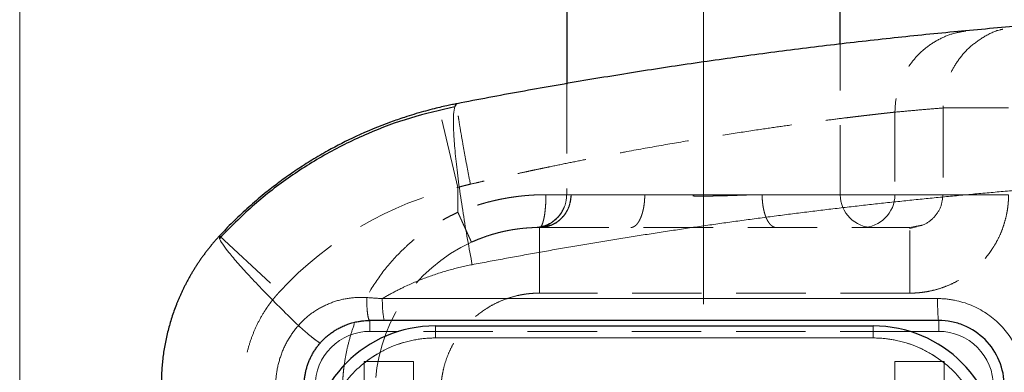
# Model space of a CAD drawing. Units: millimetres. Extents: x 0 to 420, y 0 to 297.
# Drawn here: x 92 to 110, y 116 to 122 of the extents above; entities that cross this region are included whole.
import ezdxf

# ---------------------------------------------------------------- set-up
doc = ezdxf.new("R2010")
doc.units = ezdxf.units.MM
doc.linetypes.add('CENTERX2', pattern=[20.32, 12.7, -2.54, 2.54, -2.54])
doc.linetypes.add('HIDDEN', pattern=[1.905, 1.27, -0.635])
doc.styles.add('SLDTEXTSTYLE0', font='TXT', dxfattribs={"width": 0.605})
doc.dimstyles.new('SLDDIMSTYLE1', dxfattribs={"dimtxt": 3.5, "dimasz": 3.5, "dimexe": 0, "dimexo": 0.0625, "dimgap": 0.875, "dimtad": 1, "dimlfac": 10, "dimrnd": 1e-09, "dimzin": 12, "dimdsep": 46, "dimtxsty": 'SLDTEXTSTYLE0', "dimsah": 1, "dimcen": 0.09, "dimadec": 0, "dimazin": 3, "dimtfac": 1, "dimtdec": 3, "dimtofl": 0, "dimtmove": 0, "dimatfit": 3, "dimfxl": 1, "dimfrac": 2, "dimtolj": 1, "dimtzin": 12, "dimarcsym": 0})

# ---------------------------------------------------------------- blocks, each defined once
blk = doc.blocks.new('_D_13')
at = {"color": 7, "linetype": 'Continuous', "lineweight": 0}
for p, q in [((92.45, 115.214), (92.45, 145.837)), ((144.45, 115.214), (144.45, 145.837)), ((92.45, 144.837), (144.45, 144.837))]:
    blk.add_line(p, q, dxfattribs=at)
at = {"color": 7, "linetype": 'Continuous', "lineweight": 18}
for points in [[(92.45, 144.837), (95.95, 144.298), (95.95, 145.375)], [(144.45, 144.837), (140.95, 145.375), (140.95, 144.298)]]:
    blk.add_solid(points, dxfattribs=at)
at = {"color": 7, "linetype": 'Continuous', "lineweight": 18, "insert": (114.439, 149.348), "char_height": 3.5, "attachment_point": 1, "style": 'SLDTEXTSTYLE0'}
blk.add_mtext('520', dxfattribs=at)

msp = doc.modelspace()

# ---------------------------------------------------------------- linework, layer by layer
at = {"color": 7, "linetype": 'CENTERX2', "lineweight": 18}
msp.add_line((104.9498, 125.3139), (104.9498, 117.1132), dxfattribs=at)
at = {"color": 7, "linetype": 'Continuous', "lineweight": 25}
for p, q in [((102.4498, 123.3146), (102.4498, 121.135)), ((107.4498, 121.8615), (107.4498, 123.3146)), ((96.1031, 118.361), (96.1047, 118.3141)), ((100.0498, 116.7139), (108.0498, 116.7139))]:
    msp.add_line(p, q, dxfattribs=at)
at = {"color": 7, "linetype": 'HIDDEN', "lineweight": 18}
for p, q in [((107.4498, 119.1139), (107.4498, 121.8615)), ((102.4498, 121.135), (102.4498, 119.1125)), ((100.4608, 119.2473), (100.1118, 120.7061)), ((100.4454, 120.7785), (100.4452, 120.7784)), ((108.4498, 120.6234), (108.4498, 119.1139)), ((109.3293, 120.7002), (109.3293, 119.1139)), ((100.4608, 118.7915), (100.4608, 119.2473)), ((108.4498, 119.1139), (102.0705, 119.1139)), ((102.5304, 119.1139), (107.4485, 119.1139)), ((102.5304, 119.1139), (103.8769, 119.1139)), ((108.4498, 119.1139), (109.3293, 119.1139)), ((101.9498, 118.5139), (102.0554, 118.5356)), ((101.9498, 117.3139), (101.9498, 118.5139)), ((107.8506, 118.5139), (108.7252, 118.5139)), ((108.7252, 118.5139), (108.8369, 118.5358)), ((108.843, 118.5254), (108.7252, 118.4938)), ((108.7252, 118.4934), (108.7252, 118.5139)), ((96.1031, 118.361), (97.2037, 117.3419)), ((108.7252, 117.3139), (101.9498, 117.3139)), ((100.0498, 116.7139), (100.0498, 116.4939)), ((108.0498, 116.4939), (108.0498, 116.7139)), ((108.7206, 116.6139), (99.379, 116.6139)), ((108.0498, 116.4939), (100.0498, 116.4939))]:
    msp.add_line(p, q, dxfattribs=at)
at = {"color": 8, "linetype": 'Continuous', "lineweight": 18}
for p, q in [((109.2293, 117.2139), (99.079, 117.2139)), ((98.8498, 116.6139), (98.8498, 116.8139)), ((100.0498, 116.4939), (100.0498, 116.7139)), ((108.0498, 116.7139), (108.0498, 116.4939)), ((109.2498, 116.6139), (109.2498, 116.8139)), ((99.379, 116.6139), (98.8498, 116.6139)), ((108.0498, 116.4939), (100.0498, 116.4939)), ((109.2498, 116.6139), (108.7206, 116.6139))]:
    msp.add_line(p, q, dxfattribs=at)
at = {"color": 7, "linetype": 'HIDDEN', "lineweight": 18}
for centre, radius, start, end in [((108.0498, 119.1139), 0.6, 180, 270), ((107.8502, 119.1135), 0.5996, 270.03931, 0.03926), ((101.9498, 115.5139), 3, 114.43252, 180)]:
    msp.add_arc(centre, radius, start, end, dxfattribs=at)
at = {"color": 7, "linetype": 'Continuous', "lineweight": 25}
for centre, start, end in [((100.0498, 114.4139), 90, 180), ((108.0498, 114.4139), 360, 90)]:
    msp.add_arc(centre, 2.3, start, end, dxfattribs=at)
for points, knots in [([(136.4542, 120.7785), (136.3635, 120.796), (136.1821, 120.8312), (135.9098, 120.8829), (135.6375, 120.9338), (135.365, 120.9839), (135.0926, 121.0332), (134.82, 121.0817), (134.5474, 121.1293), (134.2748, 121.1762), (134.0021, 121.2222), (133.7293, 121.2674), (133.4565, 121.3118), (133.1837, 121.3554), (132.9108, 121.3982), (132.6378, 121.4401), (132.3649, 121.4813), (132.0919, 121.5216), (131.8188, 121.5612), (131.5458, 121.5999), (131.2727, 121.6378), (130.9996, 121.6749), (130.7264, 121.7112), (130.4532, 121.7466), (130.1801, 121.7813), (129.9069, 121.8152), (129.6337, 121.8482), (129.3604, 121.8804), (129.0872, 121.9119), (128.814, 121.9425), (128.5407, 121.9723), (128.2675, 122.0013), (127.9942, 122.0296), (127.721, 122.057), (127.4478, 122.0836), (127.1745, 122.1094), (126.9013, 122.1344), (126.6281, 122.1586), (126.3549, 122.1819), (126.0818, 122.2045), (125.8086, 122.2263), (125.5355, 122.2473), (125.2624, 122.2675), (124.9893, 122.2869), (124.7163, 122.3055), (124.4433, 122.3233), (124.1703, 122.3403), (123.8974, 122.3565), (123.6245, 122.3719), (123.3516, 122.3865), (123.0788, 122.4003), (122.806, 122.4133), (122.5333, 122.4255), (122.2606, 122.4369), (121.988, 122.4476), (121.7154, 122.4574), (121.4429, 122.4665), (121.1705, 122.4747), (120.8981, 122.4822), (120.6258, 122.4889), (120.3535, 122.4948), (120.0814, 122.4999), (119.8092, 122.5042), (119.5372, 122.5077), (119.2652, 122.5105), (118.9934, 122.5124), (118.7216, 122.5136), (118.3475, 122.5141), (117.8711, 122.5127), (117.2921, 122.5074), (116.7128, 122.4985), (116.1332, 122.486), (115.5532, 122.47), (114.973, 122.4503), (114.3926, 122.4271), (113.8119, 122.4003), (113.231, 122.3699), (112.6499, 122.3359), (112.0687, 122.2982), (111.4873, 122.257), (110.9058, 122.2121), (110.3242, 122.1636), (109.7426, 122.1115), (109.1608, 122.0557), (108.5791, 121.9963), (107.9973, 121.9332), (107.4156, 121.8664), (106.8339, 121.7961), (106.2523, 121.722), (105.6708, 121.6443), (105.0894, 121.5629), (104.5081, 121.4778), (103.927, 121.389), (103.3461, 121.2966), (102.7654, 121.2005), (102.1849, 121.1007), (101.6047, 120.9971), (101.0247, 120.8901), (100.6385, 120.8157), (100.4454, 120.7785)], [0, 0, 0, 0, 0.0076737, 0.0153441, 0.0230111, 0.0306749, 0.0383353, 0.0459925, 0.0536465, 0.0612971, 0.0689446, 0.0765888, 0.0842299, 0.0918677, 0.0995024, 0.1071339, 0.1147623, 0.1223875, 0.1300097, 0.1376287, 0.1452447, 0.1528576, 0.1604674, 0.1680742, 0.175678, 0.1832788, 0.1908766, 0.1984714, 0.2060633, 0.2136522, 0.2212382, 0.2288213, 0.2364014, 0.2439787, 0.2515531, 0.2591247, 0.2666934, 0.2742593, 0.2818224, 0.2893827, 0.2969402, 0.304495, 0.312047, 0.3195963, 0.3271429, 0.3346868, 0.3422279, 0.3497665, 0.3573023, 0.3648356, 0.3723662, 0.3798942, 0.3874196, 0.3949424, 0.4024627, 0.4099804, 0.4174956, 0.4250083, 0.4325185, 0.4400262, 0.4475314, 0.4550342, 0.4625346, 0.4700325, 0.477528, 0.4850212, 0.492512, 0.5000004, 0.5159461, 0.5319027, 0.5478701, 0.5638486, 0.5798384, 0.5958395, 0.6118521, 0.6278764, 0.6439126, 0.6599607, 0.6760209, 0.6920934, 0.7081784, 0.7242759, 0.7403862, 0.7565093, 0.7726454, 0.7887947, 0.8049573, 0.8211334, 0.8373231, 0.8535265, 0.8697438, 0.8859752, 0.9022207, 0.9184806, 0.934755, 0.9510439, 0.9673477, 0.9836663, 1, 1, 1, 1]), ([(100.4451, 120.7784), (100.4166, 120.7728), (100.3533, 120.7602), (100.249, 120.738), (100.1258, 120.7099), (99.9842, 120.675), (99.7673, 120.6172), (99.5128, 120.5402), (99.0983, 120.3967), (98.6258, 120.2009), (98.1508, 119.9585), (97.7947, 119.7504), (97.5232, 119.5763), (97.2696, 119.3993), (97.0584, 119.2396), (96.8841, 119.0993), (96.7417, 118.9791), (96.6043, 118.8576), (96.4719, 118.7349), (96.3443, 118.6113), (96.2213, 118.4871), (96.1423, 118.4028), (96.1031, 118.361)], [0, 0, 0, 0, 0.0172337, 0.0383489, 0.0633456, 0.0922238, 0.1249835, 0.1966742, 0.2500143, 0.3854502, 0.4999727, 0.566433, 0.6302544, 0.691437, 0.7499807, 0.7874158, 0.8242782, 0.8605678, 0.8962848, 0.9314291, 0.9660009, 1, 1, 1, 1]), ([(100.4032, 120.7203), (100.1319, 120.6582), (99.5892, 120.5339), (98.8059, 120.2408), (98.0555, 119.8735), (97.3493, 119.4267), (96.6887, 118.9125), (96.2983, 118.5146), (96.1031, 118.3156)], [0, 0, 0, 0, 0.1666613, 0.3333257, 0.4999418, 0.666573, 0.8332796, 1, 1, 1, 1]), ([(96.1031, 118.361), (96.0882, 118.3448), (96.0585, 118.3124), (96.0151, 118.2631), (95.9727, 118.2133), (95.9313, 118.1631), (95.891, 118.1125), (95.8516, 118.0615), (95.8133, 118.0102), (95.776, 117.9585), (95.7397, 117.9065), (95.7045, 117.8542), (95.6702, 117.8017), (95.6369, 117.7489), (95.6047, 117.6958), (95.5734, 117.6426), (95.5431, 117.5892), (95.5138, 117.5356), (95.4855, 117.4818), (95.4581, 117.4279), (95.4317, 117.3739), (95.4062, 117.3199), (95.3817, 117.2657), (95.3582, 117.2115), (95.3355, 117.1573), (95.3056, 117.0824), (95.2696, 116.9864), (95.2296, 116.8684), (95.1933, 116.7492), (95.1608, 116.629), (95.132, 116.5078), (95.107, 116.3858), (95.0858, 116.2631), (95.0684, 116.1399), (95.0549, 116.0161), (95.0453, 115.8921), (95.0392, 115.7678), (95.0385, 115.6848), (95.0381, 115.6434)], [0, 0, 0, 0, 0.0221066, 0.0441025, 0.0659877, 0.0877622, 0.109426, 0.1309791, 0.1524215, 0.1737532, 0.1949742, 0.2160845, 0.2370841, 0.257973, 0.2787513, 0.2994189, 0.3199758, 0.340422, 0.3607576, 0.3809824, 0.4010967, 0.4211002, 0.4409931, 0.4607754, 0.4804469, 0.5000079, 0.5417107, 0.5834068, 0.6250961, 0.6667786, 0.7084544, 0.7501236, 0.7917861, 0.833442, 0.8750913, 0.916734, 0.9583703, 1, 1, 1, 1]), ([(97.947, 116.4045), (97.9543, 116.4127), (97.9691, 116.4292), (97.9922, 116.4535), (98.0164, 116.4775), (98.0417, 116.5012), (98.0681, 116.5246), (98.0956, 116.5475), (98.1243, 116.5699), (98.154, 116.5918), (98.1849, 116.6131), (98.217, 116.6337), (98.2501, 116.6535), (98.2844, 116.6726), (98.3198, 116.6907), (98.3742, 116.7164), (98.4654, 116.753), (98.5718, 116.7832), (98.6698, 116.801), (98.7374, 116.8091), (98.7964, 116.8132), (98.8329, 116.8137), (98.8497, 116.8139)], [0, 0, 0, 0, 0.0319002, 0.0643794, 0.09744, 0.1310843, 0.1653146, 0.200133, 0.2355414, 0.2715417, 0.3081358, 0.3453252, 0.3831118, 0.421497, 0.4604824, 0.5000693, 0.5985449, 0.7499993, 0.8256845, 0.8925791, 0.9506838, 1, 1, 1, 1]), ([(99.122, 116.8139), (99.0917, 116.8139), (99.0311, 116.8139), (98.9404, 116.8139), (98.88, 116.8139), (98.8498, 116.8139)], [0, 0, 0, 0, 0.3333333, 0.6666667, 1, 1, 1, 1]), ([(109.2498, 116.8139), (108.5531, 116.8139), (107.9171, 116.8139), (106.5246, 116.8139), (105.8891, 116.8139), (104.4976, 116.8139), (103.8627, 116.8139), (102.4724, 116.8139), (101.8381, 116.8139), (100.4493, 116.8139), (99.8156, 116.8139), (99.122, 116.8139)], [0, 0, 0, 0, 0.2, 0.2, 0.4, 0.4, 0.6, 0.6, 0.8, 0.8, 1, 1, 1, 1]), ([(110.4498, 115.6139), (110.4498, 115.7712), (110.4185, 115.9284), (110.298, 116.2187), (110.209, 116.3519), (109.9867, 116.5739), (109.8536, 116.6627), (109.6361, 116.7527), (109.5607, 116.7756), (109.4068, 116.8061), (109.3282, 116.8138), (109.2498, 116.8138)], [0, 0, 0, 0, 0.25, 0.25, 0.5, 0.5, 0.75, 0.75, 0.875, 0.875, 1, 1, 1, 1]), ([(97.65, 115.636), (97.6503, 115.6477), (97.651, 115.671), (97.6532, 115.7061), (97.6564, 115.741), (97.6606, 115.7758), (97.6659, 115.8106), (97.6721, 115.8451), (97.6794, 115.8794), (97.6876, 115.9135), (97.6969, 115.9474), (97.7071, 115.9809), (97.7183, 116.0141), (97.7305, 116.047), (97.7436, 116.0795), (97.7577, 116.1116), (97.7727, 116.1433), (97.7886, 116.1745), (97.8054, 116.2052), (97.8231, 116.2354), (97.8417, 116.2651), (97.8611, 116.2942), (97.8813, 116.3227), (97.9024, 116.3506), (97.9242, 116.378), (97.9394, 116.3956), (97.947, 116.4044)], [0, 0, 0, 0, 0.041622, 0.0832686, 0.1249337, 0.166611, 0.2082946, 0.2499786, 0.2916583, 0.3333334, 0.3750051, 0.4166741, 0.4583411, 0.5000068, 0.5416716, 0.5833362, 0.6250013, 0.6666674, 0.7083347, 0.7500035, 0.7916739, 0.8333463, 0.8750195, 0.9166894, 0.9583512, 1, 1, 1, 1])]:
    msp.add_open_spline(points, degree=3, knots=knots, dxfattribs=at)
at = {"color": 7, "linetype": 'HIDDEN', "lineweight": 18}
for points, knots in [([(109.7481, 122.1057), (109.6776, 122.0951), (109.5158, 122.0706), (109.2768, 121.9734), (109.0401, 121.8281), (108.8346, 121.6402), (108.6668, 121.418), (108.5436, 121.1687), (108.4647, 120.9008), (108.4549, 120.7159), (108.45, 120.6234)], [0, 0, 0, 0, 0.09927782, 0.22795241, 0.35662701, 0.48530161, 0.61397621, 0.7426508, 0.8713254, 1, 1, 1, 1]), ([(110.4223, 122.1394), (110.4057, 122.1364), (110.2837, 122.1139), (110.0793, 122.0081), (109.8298, 121.8336), (109.6337, 121.6206), (109.4888, 121.391), (109.3935, 121.1556), (109.3389, 120.9247), (109.3326, 120.7731), (109.3295, 120.7002)], [0, 0, 0, 0, 0.025999, 0.1916437, 0.3484624, 0.49645, 0.6356018, 0.7659134, 0.8873807, 1, 1, 1, 1]), ([(100.6888, 119.306), (100.6716, 119.3955), (100.6361, 119.5797), (100.5853, 119.8531), (100.538, 120.1162), (100.4979, 120.3509), (100.4672, 120.5438), (100.4492, 120.6759), (100.4414, 120.7433), (100.4424, 120.7525), (100.4424, 120.7525)], [0, 0, 0, 0, 0.1318248, 0.2715238, 0.4170291, 0.5656455, 0.7143104, 0.8599548, 0.9998677, 1, 1, 1, 1]), ([(108.4498, 120.6234), (108.4482, 120.6233), (108.4449, 120.6229), (108.4387, 120.6222), (108.4316, 120.6214), (108.4235, 120.6206), (108.4145, 120.6196), (108.4045, 120.6185), (108.3936, 120.6173), (108.3818, 120.616), (108.369, 120.6146), (108.3553, 120.6131), (108.3406, 120.6115), (108.3251, 120.6098), (108.3087, 120.6079), (108.2913, 120.606), (108.2731, 120.604), (108.254, 120.6018), (108.234, 120.5996), (108.2131, 120.5972), (108.1914, 120.5948), (108.1688, 120.5922), (108.1454, 120.5896), (108.1212, 120.5868), (108.0961, 120.5839), (108.0702, 120.5809), (108.0435, 120.5778), (108.0159, 120.5746), (107.9876, 120.5713), (107.9585, 120.5679), (107.9286, 120.5644), (107.8979, 120.5608), (107.8665, 120.5571), (107.8343, 120.5533), (107.8013, 120.5493), (107.7676, 120.5453), (107.7332, 120.5412), (107.6981, 120.5369), (107.6622, 120.5326), (107.6256, 120.5281), (107.5884, 120.5236), (107.4624, 120.5081), (107.231, 120.4791), (106.8629, 120.4309), (106.4603, 120.3759), (105.9962, 120.3094), (105.4646, 120.2291), (104.8604, 120.1323), (104.222, 120.024), (103.6665, 119.924), (103.2107, 119.8383), (102.8625, 119.7708), (102.5068, 119.7), (102.2147, 119.6402), (101.9893, 119.5931), (101.8325, 119.5599), (101.674, 119.5259), (101.5137, 119.4912), (101.3517, 119.4557), (101.1882, 119.4195), (101.023, 119.3824), (100.8564, 119.3446), (100.7449, 119.3189), (100.6888, 119.306)], [0, 0, 0, 0, 0.0074062, 0.0147991, 0.0221788, 0.0295453, 0.0368985, 0.0442386, 0.0515654, 0.0588791, 0.0661796, 0.0734669, 0.0807411, 0.0880022, 0.0952501, 0.1024849, 0.1097066, 0.1169152, 0.1241107, 0.1312931, 0.1384625, 0.1456188, 0.1527621, 0.1598924, 0.1670097, 0.1741139, 0.1812052, 0.1882835, 0.1953488, 0.2024012, 0.2094406, 0.2164671, 0.2234807, 0.2304814, 0.2374692, 0.2444441, 0.2514062, 0.2583554, 0.2652918, 0.2722153, 0.279126, 0.2860239, 0.3408769, 0.3948604, 0.4479819, 0.5002495, 0.5630481, 0.6255944, 0.6879045, 0.7499945, 0.7808368, 0.8119407, 0.843308, 0.8749406, 0.8883763, 0.9019266, 0.9155917, 0.9293717, 0.9432668, 0.957277, 0.9714026, 0.9856435, 1, 1, 1, 1]), ([(109.3293, 120.7002), (109.2315, 120.692), (109.0361, 120.6757), (108.7429, 120.6501), (108.5475, 120.6323), (108.4498, 120.6234)], [0, 0, 0, 0, 0.3334284, 0.6667617, 1, 1, 1, 1]), ([(110.5276, 120.7002), (110.3758, 120.7002), (110.224, 120.7002), (109.9419, 120.7002), (109.8118, 120.7002), (109.5915, 120.7002), (109.5014, 120.7002), (109.3743, 120.7002), (109.3372, 120.7002), (109.3293, 120.7002)], [0, 0, 0, 0, 0.25, 0.25, 0.5, 0.5, 0.75, 0.75, 1, 1, 1, 1]), ([(100.6888, 119.306), (100.6698, 119.3016), (100.6316, 119.2926), (100.5745, 119.2782), (100.5175, 119.2632), (100.4797, 119.2526), (100.4608, 119.2473)], [0, 0, 0, 0, 0.2496003, 0.4994412, 0.7495615, 1, 1, 1, 1]), ([(102.0705, 119.1139), (102.0496, 119.1138), (102.0078, 119.1136), (101.945, 119.1121), (101.8822, 119.1098), (101.8192, 119.1065), (101.7563, 119.1022), (101.6933, 119.0971), (101.6303, 119.0909), (101.5674, 119.0838), (101.5045, 119.0757), (101.4416, 119.0667), (101.3789, 119.0567), (101.3162, 119.0458), (101.2537, 119.0338), (101.1913, 119.021), (101.1291, 119.0071), (101.067, 118.9923), (101.0052, 118.9765), (100.9435, 118.9598), (100.8821, 118.9421), (100.821, 118.9234), (100.7601, 118.9038), (100.6996, 118.8832), (100.6393, 118.8617), (100.5794, 118.8393), (100.5198, 118.816), (100.4805, 118.7996), (100.4608, 118.7915)], [0, 0, 0, 0, 0.0384432, 0.0768956, 0.1153549, 0.153819, 0.192286, 0.2307542, 0.269222, 0.3076882, 0.3461523, 0.3846148, 0.4230761, 0.4615368, 0.4999973, 0.538458, 0.5769191, 0.6153813, 0.6538447, 0.69231, 0.7307772, 0.7692457, 0.8077144, 0.8461816, 0.8846458, 0.9231051, 0.9615572, 1, 1, 1, 1]), ([(101.9498, 118.5139), (101.9569, 118.5139), (101.9643, 118.517), (101.9792, 118.5308), (101.9868, 118.5414), (102.0017, 118.5706), (102.009, 118.5892), (102.0228, 118.6341), (102.0293, 118.6603), (102.0411, 118.7189), (102.0463, 118.7512), (102.0554, 118.8198), (102.0591, 118.8561), (102.065, 118.9299), (102.0671, 118.9675), (102.0699, 119.0418), (102.0705, 119.0785), (102.0705, 119.1139)], [0, 0, 0, 0, 0.125, 0.125, 0.25, 0.25, 0.375, 0.375, 0.5, 0.5, 0.625, 0.625, 0.75, 0.75, 0.875, 0.875, 1, 1, 1, 1]), ([(102.5304, 119.1139), (102.5304, 119.0785), (102.5274, 119.0418), (102.5141, 118.9675), (102.5038, 118.9299), (102.4755, 118.8561), (102.4575, 118.8198), (102.4141, 118.7512), (102.3887, 118.7189), (102.332, 118.6603), (102.3007, 118.6341), (102.2343, 118.5892), (102.1993, 118.5706), (102.1278, 118.5414), (102.0914, 118.5308), (102.0195, 118.517), (101.984, 118.5139), (101.9498, 118.5139)], [0, 0, 0, 0, 0.125, 0.125, 0.25, 0.25, 0.375, 0.375, 0.5, 0.5, 0.625, 0.625, 0.75, 0.75, 0.875, 0.875, 1, 1, 1, 1]), ([(102.0554, 118.5356), (102.095, 118.5413), (102.2101, 118.5578), (102.3694, 118.6814), (102.5044, 118.8776), (102.5218, 119.0351), (102.5304, 119.1139)], [0, 0, 0, 0, 0.1489248, 0.4326165, 0.7163083, 1, 1, 1, 1]), ([(102.3873, 118.8522), (102.395, 118.8667), (102.4377, 118.946), (102.4444, 119.0376), (102.4498, 119.1125)], [0, 0, 0, 0, 0.1819678, 1, 1, 1, 1]), ([(102.5304, 119.1139), (102.5264, 119.1139), (102.5184, 119.1139), (102.5075, 119.1138), (102.4975, 119.1137), (102.4884, 119.1135), (102.4803, 119.1134), (102.4731, 119.1132), (102.4669, 119.113), (102.4616, 119.1129), (102.4573, 119.1127), (102.454, 119.1126), (102.4516, 119.1125), (102.4501, 119.1125), (102.4499, 119.1125), (102.4498, 119.1125)], [0, 0, 0, 0, 0.07692772, 0.1538517, 0.23077324, 0.30769349, 0.3846135, 0.46153425, 0.53845667, 0.61538166, 0.6923101, 0.76924079, 0.84616925, 0.92309062, 1, 1, 1, 1]), ([(102.4498, 119.1125), (102.4499, 119.1125), (102.4501, 119.1125), (102.4516, 119.1126), (102.454, 119.1126), (102.4573, 119.1127), (102.4616, 119.1129), (102.4669, 119.113), (102.4731, 119.1132), (102.4803, 119.1133), (102.4884, 119.1135), (102.4975, 119.1137), (102.5075, 119.1138), (102.5184, 119.1139), (102.5264, 119.1139), (102.5304, 119.1139)], [0, 0, 0, 0, 0.0769088, 0.1538295, 0.2307577, 0.3076892, 0.3846199, 0.4615462, 0.5384683, 0.6153876, 0.6923058, 0.7692245, 0.8461452, 0.9230697, 1, 1, 1, 1]), ([(103.8769, 119.1139), (103.8769, 119.1058), (103.8768, 119.0896), (103.8761, 119.0653), (103.8751, 119.0411), (103.8736, 119.0169), (103.8717, 118.9929), (103.8694, 118.9691), (103.8666, 118.9455), (103.8635, 118.9223), (103.8599, 118.8993), (103.856, 118.8767), (103.8517, 118.8544), (103.8469, 118.8326), (103.8418, 118.8113), (103.8364, 118.7905), (103.8306, 118.7703), (103.8244, 118.7506), (103.8179, 118.7315), (103.8111, 118.713), (103.8039, 118.6952), (103.7965, 118.6781), (103.7888, 118.6617), (103.7807, 118.6461), (103.7725, 118.6312), (103.7639, 118.6171), (103.7551, 118.6038), (103.7461, 118.5914), (103.7369, 118.5798), (103.7275, 118.5691), (103.7149, 118.5563), (103.699, 118.5426), (103.6795, 118.5298), (103.6596, 118.5207), (103.6396, 118.5149), (103.6261, 118.5142), (103.6194, 118.5139)], [0, 0, 0, 0, 0.02577, 0.0515807, 0.0774238, 0.1032914, 0.1291769, 0.1550741, 0.1809781, 0.2068845, 0.2327897, 0.2586911, 0.2845866, 0.3104749, 0.3363554, 0.3622279, 0.3880929, 0.4139511, 0.4398037, 0.4656522, 0.4914982, 0.5173436, 0.5431901, 0.5690394, 0.5948933, 0.6207531, 0.6466199, 0.6724944, 0.6983768, 0.7242669, 0.7501637, 0.8002006, 0.8502379, 0.9002461, 0.9501844, 1, 1, 1, 1]), ([(106.0227, 119.1139), (106.0083, 119.1138), (105.9796, 119.1138), (105.9361, 119.1132), (105.8923, 119.1125), (105.848, 119.1115), (105.8035, 119.1103), (105.7587, 119.109), (105.7135, 119.1075), (105.6682, 119.106), (105.6225, 119.1044), (105.5766, 119.1027), (105.5305, 119.1011), (105.4841, 119.0994), (105.4376, 119.0978), (105.3909, 119.0963), (105.344, 119.0948), (105.297, 119.0935), (105.2499, 119.0923), (105.2026, 119.0913), (105.1553, 119.0904), (105.1079, 119.0898), (105.0604, 119.0893), (105.0128, 119.089), (104.9653, 119.0888), (104.9177, 119.0889), (104.8702, 119.0891), (104.8226, 119.0895), (104.7752, 119.09), (104.7278, 119.0908), (104.6804, 119.0916), (104.6332, 119.0927), (104.5861, 119.0939), (104.5392, 119.0953), (104.4923, 119.0968), (104.4457, 119.0984), (104.3847, 119.1005), (104.3095, 119.1032), (104.2207, 119.1064), (104.1329, 119.1093), (104.0463, 119.1117), (103.9607, 119.1135), (103.9048, 119.1137), (103.8769, 119.1139)], [0, 0, 0, 0, 0.0214225, 0.0428536, 0.064291, 0.085732, 0.1071735, 0.1286134, 0.1500517, 0.171489, 0.1929255, 0.2143614, 0.235797, 0.2572322, 0.2786672, 0.3001021, 0.3215369, 0.3429719, 0.3644072, 0.385843, 0.4072797, 0.4287169, 0.4501547, 0.4715928, 0.4930311, 0.5144695, 0.5359077, 0.5573457, 0.5787834, 0.6002206, 0.6216573, 0.6430933, 0.6645287, 0.6859636, 0.7073982, 0.7288327, 0.7502671, 0.7918863, 0.8335063, 0.8751287, 0.916756, 0.9583857, 1, 1, 1, 1]), ([(106.2802, 118.5139), (106.2767, 118.514), (106.2698, 118.5142), (106.2594, 118.5157), (106.249, 118.5181), (106.2386, 118.5216), (106.2283, 118.526), (106.2181, 118.5314), (106.208, 118.5378), (106.198, 118.5451), (106.1881, 118.5534), (106.1784, 118.5626), (106.1689, 118.5727), (106.1595, 118.5837), (106.1504, 118.5955), (106.1414, 118.6082), (106.1327, 118.6218), (106.1243, 118.6361), (106.1161, 118.6513), (106.1082, 118.6672), (106.1005, 118.6838), (106.0932, 118.7012), (106.0862, 118.7192), (106.0794, 118.7379), (106.0731, 118.7572), (106.067, 118.7771), (106.0613, 118.7975), (106.056, 118.8185), (106.051, 118.84), (106.0464, 118.8619), (106.0409, 118.8912), (106.035, 118.9284), (106.0295, 118.9738), (106.0256, 119.0201), (106.0232, 119.0669), (106.0228, 119.0982), (106.0227, 119.1139)], [0, 0, 0, 0, 0.0257682, 0.0515772, 0.0774184, 0.1032842, 0.1291678, 0.1550632, 0.1809653, 0.2068698, 0.2327731, 0.2586726, 0.2845662, 0.3104527, 0.3363313, 0.362202, 0.388065, 0.4139213, 0.4397721, 0.4656187, 0.4914629, 0.5173063, 0.543151, 0.5689984, 0.5948504, 0.6207083, 0.6465732, 0.6724458, 0.6983263, 0.7242145, 0.7501095, 0.8001573, 0.8502054, 0.9002246, 0.9501737, 1, 1, 1, 1]), ([(110.5276, 119.1139), (110.5275, 119.0991), (110.5273, 119.0696), (110.5256, 119.0254), (110.5229, 118.9813), (110.5191, 118.9373), (110.5142, 118.8934), (110.5083, 118.8496), (110.5012, 118.806), (110.485, 118.7191), (110.4527, 118.5902), (110.3929, 118.4236), (110.3172, 118.2635), (110.1956, 118.0614), (110.0075, 117.8324), (109.7782, 117.6447), (109.5758, 117.5236), (109.4157, 117.4481), (109.2489, 117.3885), (109.1114, 117.3542), (109.0069, 117.3356), (108.9368, 117.3259), (108.8665, 117.319), (108.7959, 117.3147), (108.7488, 117.3141), (108.7252, 117.3139)], [0, 0, 0, 0, 0.0156691, 0.0313094, 0.0469302, 0.0625409, 0.078151, 0.09377, 0.1094073, 0.1250723, 0.1875203, 0.2500959, 0.3125866, 0.3751255, 0.5000029, 0.6248813, 0.6873262, 0.749917, 0.8124037, 0.8749303, 0.8999967, 0.9249983, 0.9499737, 0.9749614, 1, 1, 1, 1]), ([(108.8369, 118.5358), (108.877, 118.5414), (108.9952, 118.5577), (109.1602, 118.6799), (109.3018, 118.8761), (109.3201, 119.0346), (109.3293, 119.1139)], [0, 0, 0, 0, 0.1463154, 0.430911, 0.7154693, 1, 1, 1, 1]), ([(109.3293, 119.1139), (109.3372, 119.1139), (109.3743, 119.1139), (109.5014, 119.1139), (109.5915, 119.1139), (109.8118, 119.1139), (109.9419, 119.1139), (110.224, 119.1139), (110.3758, 119.1139), (110.5276, 119.1139)], [0, 0, 0, 0, 0.25, 0.25, 0.5, 0.5, 0.75, 0.75, 1, 1, 1, 1]), ([(102.3905, 118.8525), (102.3617, 118.8039), (102.2986, 118.6975), (102.1653, 118.5899), (102.022, 118.5221), (101.9602, 118.5167), (101.9264, 118.5138)], [0, 0, 0, 0, 0.1874728, 0.4107257, 0.678504, 1, 1, 1, 1]), ([(102.2435, 118.6636), (102.2562, 118.6739), (102.3004, 118.7094), (102.3502, 118.7738), (102.3774, 118.8313), (102.3873, 118.8522)], [0, 0, 0, 0, 0.2041862, 0.7098253, 1, 1, 1, 1]), ([(98.3498, 115.5139), (98.3499, 115.533), (98.3501, 115.5711), (98.3515, 115.6284), (98.3537, 115.6855), (98.3569, 115.7426), (98.361, 115.7996), (98.366, 115.8566), (98.3719, 115.9135), (98.3787, 115.9704), (98.3954, 116.0932), (98.4293, 116.2811), (98.4932, 116.5307), (98.5747, 116.7751), (98.7063, 117.0922), (98.9128, 117.4698), (99.1712, 117.8141), (99.4055, 118.0651), (99.5943, 118.2404), (99.7952, 118.4017), (99.9647, 118.519), (100.096, 118.6005), (100.185, 118.6522), (100.2755, 118.7014), (100.3673, 118.7481), (100.4296, 118.777), (100.4608, 118.7915)], [0, 0, 0, 0, 0.0139083, 0.0278046, 0.0416925, 0.0555755, 0.069457, 0.0833407, 0.0972299, 0.1111283, 0.1250394, 0.1875394, 0.2500535, 0.3125535, 0.3750675, 0.5000015, 0.6249354, 0.6874354, 0.7499494, 0.8124495, 0.8749635, 0.8999891, 0.924985, 0.9499718, 0.97497, 1, 1, 1, 1]), ([(100.4608, 118.7915), (100.4641, 118.7841), (100.4708, 118.7694), (100.4809, 118.7473), (100.4909, 118.7252), (100.5009, 118.7032), (100.5108, 118.6814), (100.5206, 118.6597), (100.5304, 118.6382), (100.54, 118.617), (100.5495, 118.5961), (100.5589, 118.5755), (100.5681, 118.5553), (100.5771, 118.5355), (100.5859, 118.5161), (100.5945, 118.4971), (100.6029, 118.4787), (100.611, 118.4607), (100.6189, 118.4433), (100.6266, 118.4265), (100.6339, 118.4103), (100.641, 118.3947), (100.6478, 118.3798), (100.6543, 118.3656), (100.6604, 118.352), (100.6662, 118.3392), (100.6717, 118.3271), (100.6769, 118.3158), (100.6817, 118.3053), (100.6861, 118.2955), (100.6914, 118.2838), (100.6971, 118.2714), (100.7024, 118.2597), (100.7061, 118.2514), (100.7085, 118.2462), (100.7088, 118.2455), (100.7089, 118.2452)], [0, 0, 0, 0, 0.0257693, 0.0515793, 0.0774216, 0.1032885, 0.1291732, 0.1550697, 0.1809729, 0.2068785, 0.232783, 0.2586836, 0.2845784, 0.3104659, 0.3363457, 0.3622174, 0.3880816, 0.413939, 0.4397909, 0.4656386, 0.4914839, 0.5173285, 0.5431742, 0.5690228, 0.594876, 0.620735, 0.646601, 0.6724747, 0.6983564, 0.7242457, 0.7501418, 0.800183, 0.8502247, 0.9002374, 0.95018, 1, 1, 1, 1]), ([(101.8665, 118.5127), (101.9405, 118.523), (102.0542, 118.5387), (102.1779, 118.6049), (102.2255, 118.6475), (102.2435, 118.6636)], [0, 0, 0, 0, 0.5371647, 0.8249874, 1, 1, 1, 1]), ([(101.9498, 118.5139), (101.9326, 118.5138), (101.8981, 118.5136), (101.8461, 118.5122), (101.794, 118.51), (101.7417, 118.5068), (101.6892, 118.5027), (101.6367, 118.4976), (101.584, 118.4916), (101.5312, 118.4847), (101.4784, 118.4768), (101.4254, 118.4679), (101.3725, 118.458), (101.308, 118.4447), (101.2319, 118.4272), (101.1443, 118.4042), (101.0568, 118.3784), (100.9693, 118.3496), (100.8821, 118.3179), (100.795, 118.2834), (100.7377, 118.258), (100.7089, 118.2452)], [0, 0, 0, 0, 0.04123303, 0.0825291, 0.12389302, 0.16532959, 0.20684359, 0.24843977, 0.29012285, 0.33189751, 0.37376842, 0.41574021, 0.45781746, 0.50000474, 0.56985905, 0.64020439, 0.7110613, 0.78244989, 0.8543898, 0.92690025, 1, 1, 1, 1]), ([(101.8665, 118.5127), (101.8694, 118.5129), (101.8743, 118.5131), (101.9151, 118.5135), (101.9321, 118.5137)], [0, 0, 0, 0, 0.5822357, 1, 1, 1, 1]), ([(101.9498, 118.5139), (101.9459, 118.5139), (101.9382, 118.5139), (101.9276, 118.5138), (101.9178, 118.5137), (101.9089, 118.5136), (101.9008, 118.5135), (101.8935, 118.5133), (101.8894, 118.5133), (101.8873, 118.5132)], [0, 0, 0, 0, 0.1428195, 0.285596, 0.4283629, 0.5711536, 0.7140011, 0.8569389, 1, 1, 1, 1]), ([(101.95, 118.5139), (103.554, 118.5139), (105.0036, 118.5139), (107.1391, 118.5139), (107.7649, 118.5139), (107.8506, 118.5139)], [0, 0, 0, 0, 0.5, 0.5, 1, 1, 1, 1]), ([(108.7252, 117.3139), (108.7252, 117.3924), (108.7252, 117.5495), (108.7252, 117.7761), (108.7252, 117.9848), (108.7252, 118.1682), (108.7252, 118.3167), (108.7252, 118.4161), (108.7252, 118.4476), (108.7252, 118.4584)], [0, 0, 0, 0, 0.1532446, 0.3064891, 0.4597337, 0.6129782, 0.7662228, 0.9194673, 1, 1, 1, 1]), ([(97.2037, 117.3419), (97.192, 117.3291), (97.1687, 117.3036), (97.1346, 117.2644), (97.1014, 117.2246), (97.0691, 117.1841), (97.0376, 117.143), (97.0069, 117.1012), (96.9771, 117.0587), (96.9482, 117.0156), (96.8875, 116.921), (96.8023, 116.7702), (96.7071, 116.5568), (96.632, 116.3355), (96.5888, 116.1536), (96.5654, 116.0155), (96.5532, 115.9229), (96.5445, 115.83), (96.5391, 115.7368), (96.5384, 115.6745), (96.5381, 115.6434)], [0, 0, 0, 0, 0.0278359, 0.0556306, 0.0833961, 0.1111442, 0.1388871, 0.1666367, 0.194405, 0.222204, 0.2500456, 0.3750107, 0.5000049, 0.62497, 0.7499642, 0.8000367, 0.8500066, 0.8999437, 0.9499182, 1, 1, 1, 1]), ([(101.9498, 117.3139), (101.935, 117.3138), (101.9056, 117.3136), (101.8614, 117.3119), (101.8173, 117.3092), (101.7734, 117.3054), (101.7295, 117.3005), (101.6858, 117.2946), (101.6421, 117.2876), (101.5552, 117.2714), (101.4264, 117.2392), (101.2599, 117.1795), (101.0999, 117.1039), (100.8978, 116.9827), (100.6688, 116.7949), (100.481, 116.5659), (100.3598, 116.3638), (100.2842, 116.2038), (100.2245, 116.0372), (100.1901, 115.8999), (100.1715, 115.7955), (100.1618, 115.7255), (100.1549, 115.6552), (100.1506, 115.5846), (100.1501, 115.5375), (100.1498, 115.5139)], [0, 0, 0, 0, 0.0156652, 0.0313028, 0.046922, 0.0625323, 0.0781432, 0.0937641, 0.1094045, 0.1250737, 0.1875778, 0.2501004, 0.3126045, 0.3751271, 0.5000024, 0.6248777, 0.6873818, 0.7499044, 0.8124085, 0.874931, 0.8999806, 0.9249736, 0.9499486, 0.9749446, 1, 1, 1, 1]), ([(97.9698, 114.4139), (97.9698, 114.9655), (98.189, 115.4946), (98.9691, 116.2747), (99.4982, 116.4939), (100.0498, 116.4939)], [0, 0, 0, 0, 0.5, 0.5, 1, 1, 1, 1]), ([(108.0498, 116.4939), (108.6014, 116.4939), (109.1305, 116.2747), (109.9106, 115.4946), (110.1298, 114.9655), (110.1298, 114.4139)], [0, 0, 0, 0, 0.5, 0.5, 1, 1, 1, 1])]:
    msp.add_open_spline(points, degree=3, knots=knots, dxfattribs=at)
at = {"color": 8, "linetype": 'Continuous', "lineweight": 18}
for points, knots in [([(100.4032, 120.7203), (100.3936, 120.6884), (100.3864, 120.6428), (100.3782, 120.5224), (100.3772, 120.4476), (100.3817, 120.2698), (100.3874, 120.1668), (100.4053, 119.9361), (100.4177, 119.8084), (100.4485, 119.5348), (100.4669, 119.3888), (100.5088, 119.0861), (100.5322, 118.9295), (100.5825, 118.6134), (100.6093, 118.4539), (100.6649, 118.1393), (100.6937, 117.9841), (100.7227, 117.8336)], [0, 0, 0, 0, 0.125, 0.125, 0.25, 0.25, 0.375, 0.375, 0.5, 0.5, 0.625, 0.625, 0.75, 0.75, 0.875, 0.875, 1, 1, 1, 1]), ([(100.7227, 117.8336), (100.8205, 117.8523), (101.0161, 117.8895), (101.3098, 117.9442), (101.6035, 117.998), (101.8974, 118.0509), (102.1914, 118.1028), (102.4855, 118.1538), (102.7797, 118.2039), (103.0741, 118.253), (103.3685, 118.3012), (103.6631, 118.3484), (103.9578, 118.3947), (104.2526, 118.4401), (104.5475, 118.4845), (104.8425, 118.528), (105.1377, 118.5705), (105.4329, 118.6121), (105.7283, 118.6528), (106.0237, 118.6926), (106.3193, 118.7314), (106.615, 118.7692), (106.9108, 118.8061), (107.2067, 118.8421), (107.5026, 118.8772), (107.7987, 118.9113), (108.0949, 118.9445), (108.3912, 118.9767), (108.6876, 119.008), (108.9841, 119.0383), (109.2807, 119.0678), (109.5774, 119.0962), (109.8742, 119.1238), (110.1711, 119.1504), (110.4681, 119.1761), (110.7652, 119.2008), (111.0624, 119.2246), (111.3596, 119.2474), (111.657, 119.2694), (111.9545, 119.2903), (112.252, 119.3104), (112.5497, 119.3295), (112.8474, 119.3476), (113.1452, 119.3649), (113.4431, 119.3812), (113.7411, 119.3965), (114.0392, 119.411), (114.238, 119.4198), (114.3374, 119.4242)], [0, 0, 0, 0, 0.02183217, 0.04365708, 0.06547492, 0.08728591, 0.10909027, 0.13088821, 0.15267993, 0.17446567, 0.19624561, 0.21801999, 0.23978902, 0.2615529, 0.28331186, 0.3050661, 0.32681584, 0.3485613, 0.37030269, 0.39204022, 0.41377411, 0.43550458, 0.45723184, 0.4789561, 0.50067758, 0.52239649, 0.54411306, 0.56582749, 0.58754, 0.60925081, 0.63096013, 0.65266818, 0.67437517, 0.69608133, 0.71778685, 0.73949197, 0.7611969, 0.78290184, 0.80460703, 0.82631267, 0.84801897, 0.86972617, 0.89143446, 0.91314407, 0.93485522, 0.95656811, 0.97828297, 1, 1, 1, 1]), ([(96.1047, 118.3141), (96.1048, 118.313), (96.1049, 118.295), (96.157, 118.2123), (96.2678, 118.0615), (96.4423, 117.8552), (96.6666, 117.6081), (96.9331, 117.3288), (97.2266, 117.0316), (97.4401, 116.8232), (97.5448, 116.7211)], [0, 0, 0, 0, 0.0090098, 0.1484997, 0.2918429, 0.4372103, 0.5826117, 0.726054, 0.8657005, 1, 1, 1, 1]), ([(99.079, 117.2139), (99.1001, 117.2262), (99.1424, 117.2509), (99.2065, 117.2868), (99.2712, 117.3219), (99.3363, 117.356), (99.4021, 117.3893), (99.5123, 117.443), (99.6688, 117.5138), (99.8736, 117.596), (100.0818, 117.6694), (100.2577, 117.7231), (100.3998, 117.7615), (100.5069, 117.788), (100.6145, 117.8123), (100.6866, 117.8265), (100.7227, 117.8336)], [0, 0, 0, 0, 0.0415961, 0.0832097, 0.1248494, 0.1665238, 0.2082417, 0.2500116, 0.3749082, 0.5000003, 0.6249755, 0.7499944, 0.8125596, 0.8750632, 0.9375338, 1, 1, 1, 1]), ([(98.7943, 117.2324), (98.781, 117.2332), (98.7544, 117.2348), (98.7144, 117.2358), (98.6745, 117.236), (98.6346, 117.2351), (98.5948, 117.2332), (98.5551, 117.2303), (98.5154, 117.2264), (98.4759, 117.2215), (98.4365, 117.2156), (98.3972, 117.2086), (98.3582, 117.2006), (98.3194, 117.1917), (98.2808, 117.1817), (98.2425, 117.1707), (98.2045, 117.1587), (98.1668, 117.1458), (98.1295, 117.1318), (98.0925, 117.1168), (98.0559, 117.1009), (98.0197, 117.084), (97.984, 117.0662), (97.9487, 117.0473), (97.9139, 117.0276), (97.8797, 117.0069), (97.846, 116.9852), (97.8128, 116.9627), (97.7803, 116.9392), (97.7484, 116.9149), (97.7171, 116.8897), (97.6865, 116.8636), (97.6566, 116.8367), (97.6275, 116.809), (97.5991, 116.7805), (97.5715, 116.7513), (97.5537, 116.7311), (97.5448, 116.7211)], [0, 0, 0, 0, 0.02856318, 0.05713362, 0.08570731, 0.11427981, 0.14284907, 0.1714167, 0.19998416, 0.2285525, 0.25712238, 0.28569401, 0.31426727, 0.34284166, 0.37141636, 0.39999023, 0.42856188, 0.45713035, 0.48569675, 0.51426242, 0.54282851, 0.57139591, 0.59996537, 0.62853741, 0.65711245, 0.68569071, 0.71427233, 0.74285735, 0.77144534, 0.80003477, 0.82862361, 0.85720956, 0.88579007, 0.91436237, 0.94292353, 0.97147046, 1, 1, 1, 1]), ([(98.8498, 116.8139), (98.8489, 116.814), (98.847, 116.8142), (98.8442, 116.8158), (98.8414, 116.8183), (98.8386, 116.8219), (98.8358, 116.8265), (98.8331, 116.8322), (98.8304, 116.8387), (98.8278, 116.8463), (98.8252, 116.8548), (98.8227, 116.8643), (98.8203, 116.8746), (98.8179, 116.8858), (98.8157, 116.8979), (98.8135, 116.9107), (98.8114, 116.9244), (98.8094, 116.9388), (98.8075, 116.9539), (98.8057, 116.9697), (98.8041, 116.9861), (98.8025, 117.0031), (98.8011, 117.0206), (98.7998, 117.0386), (98.7986, 117.0571), (98.7972, 117.082), (98.7959, 117.1139), (98.7948, 117.1529), (98.7942, 117.1926), (98.7942, 117.2191), (98.7943, 117.2324)], [0, 0, 0, 0, 0.0314235, 0.0628472, 0.094271, 0.1256945, 0.1571177, 0.1885403, 0.2199622, 0.2513831, 0.2828028, 0.3142211, 0.3456379, 0.3770529, 0.4084659, 0.4398768, 0.4712854, 0.5026914, 0.5340947, 0.5654955, 0.5968943, 0.6282914, 0.6596875, 0.6910828, 0.7224779, 0.7538731, 0.8153931, 0.8769187, 0.9384532, 1, 1, 1, 1]), ([(98.7943, 117.2324), (98.8179, 117.2308), (98.8653, 117.2277), (98.9365, 117.2231), (99.0077, 117.2185), (99.0552, 117.2153), (99.079, 117.2138)], [0, 0, 0, 0, 0.25, 0.5, 0.7499999, 1, 1, 1, 1]), ([(99.122, 116.8139), (99.1106, 116.8139), (99.0997, 116.856), (99.0835, 117.006), (99.079, 117.1078), (99.079, 117.2139)], [0, 0, 0, 0, 0.5, 0.5, 1, 1, 1, 1]), ([(110.8329, 115.6139), (110.8328, 115.6269), (110.8327, 115.653), (110.8313, 115.6922), (110.8289, 115.7313), (110.8256, 115.7704), (110.8212, 115.8095), (110.8159, 115.8486), (110.8095, 115.8876), (110.795, 115.965), (110.7661, 116.0797), (110.7127, 116.228), (110.6452, 116.3704), (110.537, 116.5501), (110.3695, 116.7536), (110.1655, 116.9202), (109.9854, 117.0277), (109.843, 117.0947), (109.6947, 117.1477), (109.5673, 117.1795), (109.4639, 117.1975), (109.3858, 117.2071), (109.3076, 117.213), (109.2554, 117.2136), (109.2293, 117.2139)], [0, 0, 0, 0, 0.0155652, 0.0311303, 0.0467054, 0.0623005, 0.0779256, 0.0935907, 0.1093056, 0.1250801, 0.1875271, 0.2501049, 0.3126617, 0.3751272, 0.500007, 0.6248869, 0.6873056, 0.7499079, 0.8124428, 0.8749336, 0.906399, 0.9376799, 0.9688541, 1, 1, 1, 1]), ([(109.2293, 117.2139), (109.2293, 117.1078), (109.2315, 117.006), (109.2392, 116.856), (109.2444, 116.8139), (109.2498, 116.8139)], [0, 0, 0, 0, 0.5, 0.5, 1, 1, 1, 1]), ([(97.5448, 116.7211), (97.536, 116.7108), (97.5184, 116.6903), (97.4929, 116.6587), (97.4681, 116.6266), (97.4441, 116.5938), (97.4209, 116.5605), (97.3984, 116.5266), (97.3768, 116.4922), (97.3561, 116.4573), (97.3361, 116.4219), (97.3171, 116.386), (97.2988, 116.3496), (97.2815, 116.3129), (97.265, 116.2757), (97.2495, 116.2381), (97.2348, 116.2002), (97.2211, 116.1619), (97.2083, 116.1233), (97.1964, 116.0844), (97.1855, 116.0453), (97.1755, 116.0058), (97.1664, 115.9662), (97.1583, 115.9263), (97.1512, 115.8862), (97.145, 115.846), (97.1398, 115.8056), (97.1355, 115.7652), (97.1323, 115.7246), (97.1299, 115.684), (97.1292, 115.6569), (97.1288, 115.6434)], [0, 0, 0, 0, 0.0344736, 0.0689524, 0.103435, 0.1379198, 0.1724056, 0.2068909, 0.2413758, 0.2758603, 0.3103445, 0.3448281, 0.3793113, 0.4137938, 0.4482756, 0.4827569, 0.517238, 0.5517195, 0.5862018, 0.6206851, 0.65517, 0.6896568, 0.7241461, 0.7586383, 0.7931327, 0.827627, 0.8621185, 0.8966044, 0.9310819, 0.9655481, 1, 1, 1, 1]), ([(97.947, 116.4044), (97.9467, 116.4042), (97.9459, 116.4036), (97.9438, 116.4036), (97.941, 116.4042), (97.9374, 116.4055), (97.933, 116.4075), (97.928, 116.4101), (97.9222, 116.4134), (97.9156, 116.4174), (97.9085, 116.422), (97.9006, 116.4272), (97.8921, 116.433), (97.883, 116.4394), (97.8732, 116.4465), (97.8629, 116.454), (97.852, 116.4622), (97.8407, 116.4708), (97.8288, 116.48), (97.8164, 116.4896), (97.8036, 116.4997), (97.7904, 116.5102), (97.7768, 116.5212), (97.7591, 116.5356), (97.7368, 116.5539), (97.7099, 116.5765), (97.6823, 116.5998), (97.6544, 116.6238), (97.6265, 116.6481), (97.5987, 116.6726), (97.5713, 116.697), (97.5537, 116.7131), (97.5448, 116.7211)], [0, 0, 0, 0, 0.0271827, 0.0544265, 0.0817144, 0.1090317, 0.1363655, 0.1637055, 0.1910435, 0.2183735, 0.2456919, 0.2729972, 0.3002898, 0.3275719, 0.3548474, 0.3821219, 0.4094016, 0.43669, 0.4639846, 0.4912825, 0.5185812, 0.5458784, 0.5731714, 0.6004576, 0.6503706, 0.7002886, 0.7502378, 0.800227, 0.8502447, 0.9002562, 0.9502024, 1, 1, 1, 1]), ([(98.8498, 116.6139), (98.5846, 116.6139), (98.3302, 116.5085), (97.9552, 116.1334), (97.8498, 115.8791), (97.8498, 115.6139)], [0, 0, 0, 0, 0.5, 0.5, 1, 1, 1, 1]), ([(100.0498, 116.4939), (100.0346, 116.4938), (100.0043, 116.4936), (99.959, 116.492), (99.9137, 116.4896), (99.8685, 116.4861), (99.8234, 116.4817), (99.7784, 116.4763), (99.7335, 116.4699), (99.6887, 116.4624), (99.592, 116.4443), (99.445, 116.4076), (99.2526, 116.3386), (99.0677, 116.2513), (98.8341, 116.1112), (98.5695, 115.8942), (98.3525, 115.6296), (98.2124, 115.396), (98.1251, 115.2111), (98.0561, 115.0187), (98.0164, 114.8599), (97.9949, 114.7393), (97.9836, 114.6584), (97.9757, 114.5772), (97.9707, 114.4956), (97.9701, 114.4411), (97.9698, 114.4139)], [0, 0, 0, 0, 0.0139265, 0.0278302, 0.0417177, 0.0555957, 0.0694707, 0.0833495, 0.0972386, 0.1111446, 0.1250743, 0.1875796, 0.2501009, 0.3126062, 0.3751275, 0.5000027, 0.624878, 0.6873832, 0.7499046, 0.8124098, 0.8749311, 0.899981, 0.9249742, 0.9499492, 0.974945, 1, 1, 1, 1]), ([(110.1298, 114.4139), (110.1297, 114.429), (110.1295, 114.4593), (110.128, 114.5047), (110.1255, 114.55), (110.1221, 114.5952), (110.1176, 114.6403), (110.1122, 114.6853), (110.1058, 114.7302), (110.0984, 114.775), (110.0802, 114.8717), (110.0435, 115.0186), (109.9745, 115.2111), (109.8872, 115.396), (109.7471, 115.6296), (109.5301, 115.8942), (109.2655, 116.1112), (109.0319, 116.2512), (108.8471, 116.3386), (108.6546, 116.4075), (108.4958, 116.4473), (108.3752, 116.4688), (108.2943, 116.48), (108.2131, 116.488), (108.1316, 116.493), (108.0771, 116.4936), (108.0498, 116.4939)], [0, 0, 0, 0, 0.0139265, 0.0278302, 0.0417177, 0.0555957, 0.0694707, 0.0833495, 0.0972386, 0.1111446, 0.1250743, 0.1875796, 0.2501009, 0.3126062, 0.3751275, 0.5000027, 0.624878, 0.6873832, 0.7499046, 0.8124098, 0.8749311, 0.899981, 0.9249742, 0.9499492, 0.974945, 1, 1, 1, 1]), ([(110.2498, 115.6139), (110.2498, 115.8791), (110.1444, 116.1334), (109.7694, 116.5085), (109.515, 116.6139), (109.2498, 116.6139)], [0, 0, 0, 0, 0.5, 0.5, 1, 1, 1, 1])]:
    msp.add_open_spline(points, degree=3, knots=knots, dxfattribs=at)
at = {"color": 7, "linetype": 'Continuous', "lineweight": 25}
msp.add_open_spline([(100.4451, 120.7784), (100.4285, 120.7752), (100.4142, 120.7567), (100.4032, 120.7203)], degree=3, dxfattribs=at)
at = {"color": 7, "linetype": 'HIDDEN', "lineweight": 18}
for points in [[(97.2037, 117.3419), (98.0771, 118.2851), (99.2106, 118.9482), (100.4608, 119.2473)], [(98.7498, 116.0639), (98.8998, 116.0639), (99.1998, 116.0639), (99.4998, 116.0639), (99.6498, 116.0639)], [(98.7498, 116.0639), (98.7498, 115.9002), (98.7498, 115.7364), (98.7498, 115.5725)], [(99.6498, 116.0639), (99.6498, 115.9002), (99.6498, 115.7364), (99.6498, 115.5725)], [(108.4498, 116.0639), (108.5998, 116.0639), (108.8998, 116.0639), (109.1998, 116.0639), (109.3498, 116.0639)], [(108.4498, 116.0639), (108.4498, 115.9002), (108.4498, 115.7364), (108.4498, 115.5725)], [(109.3498, 116.0639), (109.3498, 115.9002), (109.3498, 115.7364), (109.3498, 115.5725)]]:
    msp.add_open_spline(points, degree=3, dxfattribs=at)

# ---------------------------------------------------------------- dimensions: what is measured, and where the dimension line sits
at = {"color": 7, "linetype": 'Continuous', "lineweight": 18}
dim = msp.add_linear_dim(base=(144.4498, 144.8366), p1=(92.4498, 115.1139), p2=(144.4498, 115.1139), dimstyle='SLDDIMSTYLE1', dxfattribs=at)
dim.commit()
dim.dimension.update_dxf_attribs({"geometry": '_D_13', "text_midpoint": (118.4498, 144.8366), "dimtype": 160})

doc.saveas('drawing.dxf')
